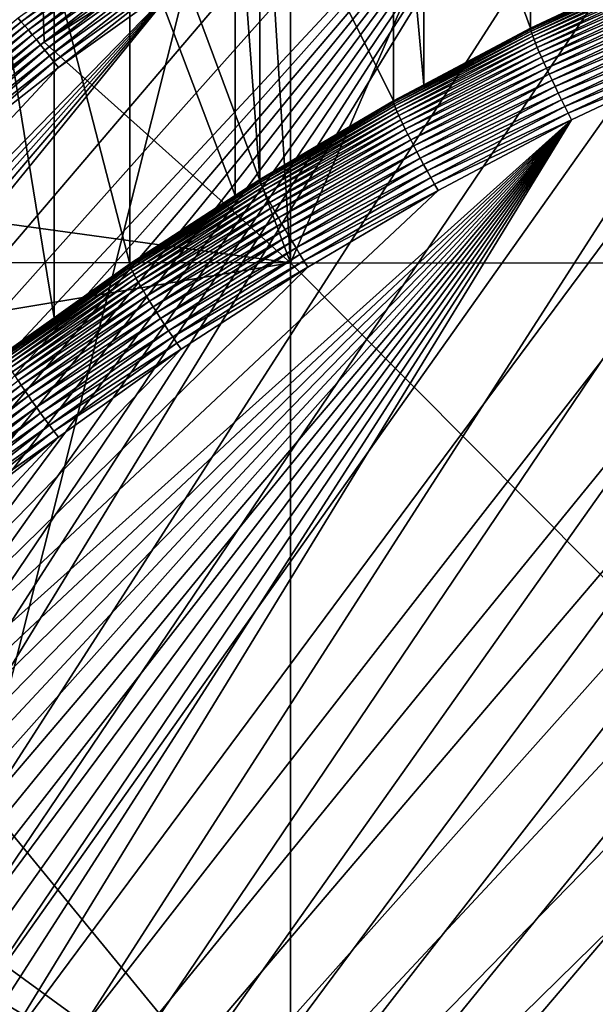
# Model space of a CAD drawing. Extents: x -24 to 24, y -160 to 24.
# Drawn here: x -7 to -5, y -123 to -120 of the extents above; entities that cross this region are included whole.
import ezdxf

# ---------------------------------------------------------------- set-up
doc = ezdxf.new("R2010")
doc.units = 0
doc.header["$MEASUREMENT"] = 0
doc.layers.add('L1', color=7, linetype='Continuous')
doc.layers.add('L2', color=7, linetype='Continuous')

msp = doc.modelspace()

# ---------------------------------------------------------------- linework, layer by layer
at = {"layer": 'L1', "color": 7}
for points in [[(-23.75, 0, 95), (-16.25, -159, 95), (23.75, 0, 95)], [(23.75, 0, 95), (-16.25, -159, 95), (16.25, -159, 95)], [(-6.790395, -119.7322, 78.3807), (-7.490177, -120.2531, 78.50763), (-9.477479, -42.25, 78.939)], [(-6.790395, -119.7322, 78.3807), (-9.477479, -42.25, 78.939), (-6.351606, -119.4538, 78.30933)], [(-4.482239, -118.4979, 78.05199), (-2.989368, -120.4624, 78.22045), (-5.281674, -118.8521, 78.15035)], [(-5.281674, -118.8521, 78.15035), (-2.989368, -120.4624, 78.22045), (-5.978734, -120.4608, 78.39945)], [(-5.978734, -120.4608, 78.39945), (-5.978708, -119.2246, 78.25012), (-5.281674, -118.8521, 78.15035)], [(-5.978734, -120.4608, 78.39945), (-6.052158, -119.2639, 78.26063), (-5.978708, -119.2246, 78.25012)], [(-6.351606, -119.4538, 78.30933), (-6.052158, -119.2639, 78.26063), (-5.978734, -120.4608, 78.39945)], [(-5.978734, -120.4608, 78.39945), (-6.790395, -119.7322, 78.3807), (-6.351606, -119.4538, 78.30933)], [(-5.978734, -120.4608, 78.39945), (-7.490177, -120.2531, 78.50763), (-6.790395, -119.7322, 78.3807)], [(-7.727789, -120.4593, 78.55496), (-7.490177, -120.2531, 78.50763), (-5.978734, -120.4608, 78.39945)], [(-8.146103, -120.8222, 78.63829), (-7.727789, -120.4593, 78.55496), (-5.978734, -120.4608, 78.39945)], [(-5.978734, -123.4648, 78.69773), (-8.146103, -120.8222, 78.63829), (-5.978734, -120.4608, 78.39945)], [(-5.978734, -123.4648, 78.69773), (-5.978734, -120.4608, 78.39945), (-2.989367, -123.4664, 78.51761)], [(-2.989367, -123.4664, 78.51761), (-5.978734, -120.4608, 78.39945), (-2.989368, -120.4624, 78.22045)], [(-8.756513, -121.438, 78.77017), (-8.146103, -120.8222, 78.63829), (-5.978734, -123.4648, 78.69773)], [(-8.756513, -121.438, 78.77017), (-5.978734, -123.4648, 78.69773), (-8.968119, -121.6863, 78.81923)], [(-8.968119, -121.6863, 78.81923), (-5.978734, -123.4648, 78.69773), (-8.968101, -123.4621, 78.98353)]]:
    msp.add_3dface(points, dxfattribs=at)
at = {"layer": 'L2', "color": 7}
for points in [[(-11.1993, -128.8159, 84.60967), (0.748078, -117.6004, 83.23258), (0.249524, -117.5783, 83.22987)], [(0.249524, -117.5783, 83.22987), (-0.249524, -117.5783, 83.22987), (-11.1993, -128.8159, 84.60967)], [(-11.1993, -128.8159, 84.60967), (-0.249524, -117.5783, 83.22987), (-0.748078, -117.6004, 83.23258)], [(1.245145, -117.6445, 83.23799), (0.748078, -117.6004, 83.23258), (-11.1993, -128.8159, 84.60967)], [(-11.1993, -128.8159, 84.60967), (-0.748078, -117.6004, 83.23258), (-1.245145, -117.6445, 83.23799)], [(-11.1993, -128.8159, 84.60967), (1.739741, -117.7105, 83.2461), (1.245145, -117.6445, 83.23799)], [(-1.245145, -117.6445, 83.23799), (-1.739741, -117.7105, 83.2461), (-11.1993, -128.8159, 84.60967)], [(-11.1993, -128.8159, 84.60967), (2.230883, -117.7983, 83.25689), (1.739741, -117.7105, 83.2461)], [(-11.1993, -128.8159, 84.60967), (-1.739741, -117.7105, 83.2461), (-2.230883, -117.7983, 83.25689)], [(2.717596, -117.9078, 83.27032), (2.230883, -117.7983, 83.25689), (-11.1993, -128.8159, 84.60967)], [(-11.1993, -128.8159, 84.60967), (-2.230883, -117.7983, 83.25689), (-2.717596, -117.9078, 83.27032)], [(-2.717596, -117.9078, 83.27032), (-3.198913, -118.0386, 83.28639), (-11.1993, -128.8159, 84.60967)], [(-11.1993, -128.8159, 84.60967), (3.198913, -118.0386, 83.28639), (2.717596, -117.9078, 83.27032)], [(-11.1993, -128.8159, 84.60967), (-3.198913, -118.0386, 83.28639), (-3.673878, -118.1906, 83.30505)], [(-11.1993, -128.8159, 84.60967), (3.673878, -118.1906, 83.30505), (3.198913, -118.0386, 83.28639)], [(-11.1993, -128.8159, 84.60967), (-3.673878, -118.1906, 83.30505), (-4.14155, -118.3635, 83.32628)], [(4.14155, -118.3635, 83.32628), (3.673878, -118.1906, 83.30505), (-11.1993, -128.8159, 84.60967)], [(-11.1993, -128.8159, 84.60967), (4.600999, -118.5569, 83.35003), (4.14155, -118.3635, 83.32628)], [(-4.14155, -118.3635, 83.32628), (-4.600999, -118.5569, 83.35003), (-11.1993, -128.8159, 84.60967)], [(-5.186616, -118.5412, 83.04584), (-5.186616, -119.6867, 73.71591), (-5.539245, -118.7279, 83.06877)], [(-5.186616, -118.5412, 83.04584), (-4.895315, -119.5486, 73.69895), (-5.186616, -119.6867, 73.71591)], [(-11.1993, -128.8159, 84.60967), (5.051313, -118.7704, 83.37624), (4.600999, -118.5569, 83.35003)], [(-11.1993, -128.8159, 84.60967), (-4.600999, -118.5569, 83.35003), (-5.051313, -118.7704, 83.37624)], [(-5.539245, -118.7279, 83.06877), (-5.539245, -119.8735, 73.73884), (-5.638695, -118.7806, 83.07524)], [(-5.539245, -118.7279, 83.06877), (-5.186616, -119.6867, 73.71591), (-5.539245, -119.8735, 73.73884)], [(5.491599, -119.0036, 83.40487), (5.051313, -118.7704, 83.37624), (-11.1993, -128.8159, 84.60967)], [(-11.1993, -128.8159, 84.60967), (-5.051313, -118.7704, 83.37624), (-11.19375, -128.3206, 84.54886)], [(-5.051313, -118.7704, 83.37624), (-11.16596, -127.826, 84.48814), (-11.19375, -128.3206, 84.54886)], [(-5.051313, -118.7704, 83.37624), (-11.11601, -127.3332, 84.42762), (-11.16596, -127.826, 84.48814)], [(-11.04399, -126.8431, 84.36744), (-11.11601, -127.3332, 84.42762), (-5.051313, -118.7704, 83.37624)], [(-5.051313, -118.7704, 83.37624), (-10.95004, -126.3566, 84.30771), (-11.04399, -126.8431, 84.36744)], [(-5.051313, -118.7704, 83.37624), (-10.83435, -125.8748, 84.24854), (-10.95004, -126.3566, 84.30771)], [(-10.69715, -125.3985, 84.19007), (-10.83435, -125.8748, 84.24854), (-5.051313, -118.7704, 83.37624)], [(-5.051313, -118.7704, 83.37624), (-10.53871, -124.9288, 84.1324), (-10.69715, -125.3985, 84.19007)], [(-5.051313, -118.7704, 83.37624), (-10.35935, -124.4666, 84.07564), (-10.53871, -124.9288, 84.1324)], [(-5.491599, -119.0036, 83.40487), (-10.35935, -124.4666, 84.07564), (-5.051313, -118.7704, 83.37624)], [(-5.638695, -118.7806, 83.07524), (-5.638695, -119.9262, 73.74531), (-6.079578, -119.0398, 83.10707)], [(-5.638695, -118.7806, 83.07524), (-5.539245, -119.8735, 73.73884), (-5.638695, -119.9262, 73.74531)], [(-0.748078, -118.8191, 73.30712), (-0.249524, -118.797, 73.30441), (-11.1993, -130.0346, 74.68421)], [(-11.1993, -130.0346, 74.68421), (-0.249524, -118.797, 73.30441), (0.249524, -118.797, 73.30441)], [(-11.1993, -130.0346, 74.68421), (0.249524, -118.797, 73.30441), (0.748078, -118.8191, 73.30712)], [(-11.1993, -130.0346, 74.68421), (0.748078, -118.8191, 73.30712), (1.245145, -118.8632, 73.31253)], [(-11.1993, -130.0346, 74.68421), (-1.245145, -118.8632, 73.31253), (-0.748078, -118.8191, 73.30712)], [(-11.1993, -130.0346, 74.68421), (-1.739741, -118.9292, 73.32063), (-1.245145, -118.8632, 73.31253)], [(1.245145, -118.8632, 73.31253), (1.739741, -118.9292, 73.32063), (-11.1993, -130.0346, 74.68421)], [(-2.230883, -119.017, 73.33142), (-1.739741, -118.9292, 73.32063), (-11.1993, -130.0346, 74.68421)], [(-11.1993, -130.0346, 74.68421), (1.739741, -118.9292, 73.32063), (2.230883, -119.017, 73.33142)], [(-11.1993, -128.8159, 84.60967), (5.920981, -119.256, 83.43586), (5.491599, -119.0036, 83.40487)], [(-5.920981, -119.256, 83.43586), (-10.35935, -124.4666, 84.07564), (-5.491599, -119.0036, 83.40487)], [(-11.1993, -130.0346, 74.68421), (-2.717596, -119.1265, 73.34486), (-2.230883, -119.017, 73.33142)], [(-11.1993, -130.0346, 74.68421), (2.230883, -119.017, 73.33142), (2.717596, -119.1265, 73.34486)], [(-6.079578, -119.0398, 83.10707), (-6.079578, -120.1854, 73.77713), (-6.161046, -119.0927, 83.11356)], [(-6.079578, -119.0398, 83.10707), (-5.638695, -119.9262, 73.74531), (-6.079578, -120.1854, 73.77713)], [(-6.161046, -119.0927, 83.11356), (-6.161046, -120.2383, 73.78363), (-6.508392, -119.3182, 83.14125)], [(-6.161046, -119.0927, 83.11356), (-6.079578, -120.1854, 73.77713), (-6.161046, -120.2383, 73.78363)], [(-11.1993, -130.0346, 74.68421), (-3.198913, -119.2573, 73.36093), (-2.717596, -119.1265, 73.34486)], [(2.717596, -119.1265, 73.34486), (3.198913, -119.2573, 73.36093), (-11.1993, -130.0346, 74.68421)], [(-11.1993, -128.8159, 84.60967), (6.338608, -119.5272, 83.46916), (5.920981, -119.256, 83.43586)], [(-3.673878, -119.4093, 73.37959), (-3.198913, -119.2573, 73.36093), (-11.1993, -130.0346, 74.68421)], [(-11.1993, -130.0346, 74.68421), (3.198913, -119.2573, 73.36093), (3.673878, -119.4093, 73.37959)], [(-5.920981, -119.256, 83.43586), (-6.338608, -119.5272, 83.46916), (-10.35935, -124.4666, 84.07564)], [(-6.508392, -119.3182, 83.14125), (-6.508392, -120.4638, 73.81132), (-6.757929, -119.4965, 83.16314)], [(-6.508392, -119.3182, 83.14125), (-6.161046, -120.2383, 73.78363), (-6.508392, -120.4638, 73.81132)], [(-6.876546, -119.6534, 83.38711), (-6.865989, -119.6652, 83.40622), (-6.463522, -119.3583, 83.35089)], [(-6.865989, -119.6652, 83.40622), (-6.453599, -119.3705, 83.37005), (-6.463522, -119.3583, 83.35089)], [(-6.865989, -119.6652, 83.40622), (-6.854597, -119.6782, 83.42397), (-6.453599, -119.3705, 83.37005)], [(-6.854597, -119.6782, 83.42397), (-6.442891, -119.3841, 83.38786), (-6.453599, -119.3705, 83.37005)], [(-6.854597, -119.6782, 83.42397), (-6.842447, -119.6924, 83.44024), (-6.442891, -119.3841, 83.38786)], [(-6.842447, -119.6924, 83.44024), (-6.431471, -119.3988, 83.40418), (-6.442891, -119.3841, 83.38786)], [(-6.842447, -119.6924, 83.44024), (-6.829621, -119.7078, 83.45491), (-6.431471, -119.3988, 83.40418)], [(-6.829621, -119.7078, 83.45491), (-6.419416, -119.4147, 83.41892), (-6.431471, -119.3988, 83.40418)], [(-11.1993, -130.0346, 74.68421), (-4.14155, -119.5822, 73.40082), (-3.673878, -119.4093, 73.37959)], [(-11.1993, -130.0346, 74.68421), (3.673878, -119.4093, 73.37959), (4.14155, -119.5822, 73.40082)], [(-6.829621, -119.7078, 83.45491), (-6.816209, -119.7241, 83.46788), (-6.419416, -119.4147, 83.41892)], [(-6.406809, -119.4316, 83.43197), (-6.419416, -119.4147, 83.41892), (-6.816209, -119.7241, 83.46788)], [(-6.406809, -119.4316, 83.43197), (-6.816209, -119.7241, 83.46788), (-6.802301, -119.7413, 83.47908)], [(-6.802301, -119.7413, 83.47908), (-6.393736, -119.4494, 83.44324), (-6.406809, -119.4316, 83.43197)], [(-6.802301, -119.7413, 83.47908), (-6.787992, -119.7593, 83.48841), (-6.393736, -119.4494, 83.44324)], [(-6.787992, -119.7593, 83.48841), (-6.380287, -119.468, 83.45265), (-6.393736, -119.4494, 83.44324)], [(-6.757929, -119.4965, 83.16314), (-6.757929, -120.6421, 73.8332), (-6.924283, -119.6153, 83.17773)], [(-6.787992, -119.7593, 83.48841), (-6.773381, -119.7779, 83.49582), (-6.380287, -119.468, 83.45265)], [(-6.773381, -119.7779, 83.49582), (-6.366553, -119.4872, 83.46014), (-6.380287, -119.468, 83.45265)], [(-6.773381, -119.7779, 83.49582), (-6.758566, -119.797, 83.50126), (-6.366553, -119.4872, 83.46014)], [(-6.758566, -119.797, 83.50126), (-6.352628, -119.507, 83.46565), (-6.366553, -119.4872, 83.46014)], [(-6.757929, -119.4965, 83.16314), (-6.508392, -120.4638, 73.81132), (-6.757929, -120.6421, 73.8332)], [(-5.186154, -119.6907, 73.69143), (-4.895315, -119.5486, 73.69895), (-4.723819, -119.4715, 73.66452)], [(-4.723819, -119.4715, 73.66452), (-4.722559, -119.4772, 73.64044), (-5.186154, -119.6907, 73.69143)], [(-5.186154, -119.6907, 73.69143), (-4.722559, -119.4772, 73.64044), (-5.184771, -119.6964, 73.66734)], [(-4.722559, -119.4772, 73.64044), (-4.720469, -119.4848, 73.61691), (-5.184771, -119.6964, 73.66734)], [(-5.184771, -119.6964, 73.66734), (-4.720469, -119.4848, 73.61691), (-5.182476, -119.7039, 73.64381)], [(-4.720469, -119.4848, 73.61691), (-4.717563, -119.4941, 73.59412), (-5.182476, -119.7039, 73.64381)], [(-5.182476, -119.7039, 73.64381), (-4.717563, -119.4941, 73.59412), (-5.179285, -119.713, 73.62099)], [(-4.717563, -119.4941, 73.59412), (-4.71386, -119.5051, 73.57219), (-5.179285, -119.713, 73.62099)], [(6.743649, -119.8165, 83.50468), (6.338608, -119.5272, 83.46916), (-11.1993, -128.8159, 84.60967)], [(-6.338608, -119.5272, 83.46916), (-10.15942, -124.0127, 84.01992), (-10.35935, -124.4666, 84.07564)], [(-6.338608, -119.5272, 83.46916), (-9.939319, -123.5682, 83.96534), (-10.15942, -124.0127, 84.01992)], [(-9.699484, -123.1338, 83.912), (-9.939319, -123.5682, 83.96534), (-6.338608, -119.5272, 83.46916)], [(-9.699484, -123.1338, 83.912), (-6.338608, -119.5272, 83.46916), (-9.440393, -122.7105, 83.86002)], [(-9.440393, -122.7105, 83.86002), (-6.338608, -119.5272, 83.46916), (-6.743649, -119.8165, 83.50468)], [(-6.758566, -119.797, 83.50126), (-6.743649, -119.8165, 83.50468), (-6.352628, -119.507, 83.46565)], [(-6.743649, -119.8165, 83.50468), (-6.338608, -119.5272, 83.46916), (-6.352628, -119.507, 83.46565)], [(-5.179285, -119.713, 73.62099), (-4.71386, -119.5051, 73.57219), (-5.17522, -119.7238, 73.59905)], [(-4.71386, -119.5051, 73.57219), (-4.709386, -119.5177, 73.55129), (-5.17522, -119.7238, 73.59905)], [(-5.17522, -119.7238, 73.59905), (-4.709386, -119.5177, 73.55129), (-5.170309, -119.7362, 73.57812)], [(-4.709386, -119.5177, 73.55129), (-4.704172, -119.5317, 73.53156), (-5.170309, -119.7362, 73.57812)], [(-5.186154, -119.6907, 73.69143), (-5.186616, -119.6867, 73.71591), (-4.895315, -119.5486, 73.69895)], [(-5.170309, -119.7362, 73.57812), (-4.704172, -119.5317, 73.53156), (-5.164585, -119.75, 73.55836)], [(-4.704172, -119.5317, 73.53156), (-4.698254, -119.5472, 73.51313), (-5.164585, -119.75, 73.55836)], [(-5.164585, -119.75, 73.55836), (-4.698254, -119.5472, 73.51313), (-5.158086, -119.7652, 73.5399)], [(-4.698254, -119.5472, 73.51313), (-4.691671, -119.564, 73.49613), (-5.158086, -119.7652, 73.5399)], [(-4.600999, -119.7756, 73.42456), (-4.14155, -119.5822, 73.40082), (-11.1993, -130.0346, 74.68421)], [(4.14155, -119.5822, 73.40082), (4.600999, -119.7756, 73.42456), (-11.1993, -130.0346, 74.68421)], [(-5.158086, -119.7652, 73.5399), (-4.691671, -119.564, 73.49613), (-5.150859, -119.7817, 73.52286)], [(-4.691671, -119.564, 73.49613), (-4.684468, -119.582, 73.48068), (-5.150859, -119.7817, 73.52286)], [(-5.150859, -119.7817, 73.52286), (-4.684468, -119.582, 73.48068), (-5.142951, -119.7994, 73.50737)], [(-4.684468, -119.582, 73.48068), (-4.676695, -119.6011, 73.46687), (-5.142951, -119.7994, 73.50737)], [(-6.924283, -119.6153, 83.17773), (-6.757929, -120.6421, 73.8332), (-6.924283, -120.7609, 73.8478)], [(-5.142951, -119.7994, 73.50737), (-4.676695, -119.6011, 73.46687), (-5.134418, -119.8181, 73.49352)], [(-4.676695, -119.6011, 73.46687), (-4.668406, -119.6211, 73.45482), (-5.134418, -119.8181, 73.49352)], [(-5.134418, -119.8181, 73.49352), (-4.668406, -119.6211, 73.45482), (-5.125317, -119.8378, 73.48141)], [(-4.668406, -119.6211, 73.45482), (-4.659656, -119.642, 73.44458), (-5.125317, -119.8378, 73.48141)], [(-7.264747, -119.9777, 83.4446), (-6.865989, -119.6652, 83.40622), (-6.876546, -119.6534, 83.38711)], [(-5.125317, -119.8378, 73.48141), (-4.659656, -119.642, 73.44458), (-5.115711, -119.8582, 73.47114)], [(-4.659656, -119.642, 73.44458), (-4.650504, -119.6634, 73.43625), (-5.115711, -119.8582, 73.47114)], [(-7.264747, -119.9777, 83.4446), (-7.252693, -119.9902, 83.46228), (-6.865989, -119.6652, 83.40622)], [(-7.252693, -119.9902, 83.46228), (-6.854597, -119.6782, 83.42397), (-6.865989, -119.6652, 83.40622)], [(-7.252693, -119.9902, 83.46228), (-7.239838, -120.0039, 83.47848), (-6.854597, -119.6782, 83.42397)], [(-7.239838, -120.0039, 83.47848), (-6.842447, -119.6924, 83.44024), (-6.854597, -119.6782, 83.42397)], [(-7.239838, -120.0039, 83.47848), (-7.226267, -120.0187, 83.49308), (-6.842447, -119.6924, 83.44024)], [(-7.226267, -120.0187, 83.49308), (-6.829621, -119.7078, 83.45491), (-6.842447, -119.6924, 83.44024)], [(-5.638192, -119.9301, 73.72083), (-5.539245, -119.8735, 73.73884), (-5.186154, -119.6907, 73.69143)], [(-5.186154, -119.6907, 73.69143), (-5.184771, -119.6964, 73.66734), (-5.638192, -119.9301, 73.72083)], [(-5.539245, -119.8735, 73.73884), (-5.186616, -119.6867, 73.71591), (-5.186154, -119.6907, 73.69143)], [(-5.115711, -119.8582, 73.47114), (-4.650504, -119.6634, 73.43625), (-5.105664, -119.8792, 73.46275)], [(-4.650504, -119.6634, 73.43625), (-4.641016, -119.6854, 73.42988), (-5.105664, -119.8792, 73.46275)], [(-5.105664, -119.8792, 73.46275), (-4.641016, -119.6854, 73.42988), (-5.095246, -119.9008, 73.45632)], [(-4.641016, -119.6854, 73.42988), (-4.631253, -119.7078, 73.42549), (-5.095246, -119.9008, 73.45632)], [(-7.226267, -120.0187, 83.49308), (-7.212076, -120.0344, 83.50598), (-6.829621, -119.7078, 83.45491)], [(-7.212076, -120.0344, 83.50598), (-6.816209, -119.7241, 83.46788), (-6.829621, -119.7078, 83.45491)], [(-7.212076, -120.0344, 83.50598), (-7.197361, -120.051, 83.5171), (-6.816209, -119.7241, 83.46788)], [(-6.802301, -119.7413, 83.47908), (-6.816209, -119.7241, 83.46788), (-7.197361, -120.051, 83.5171)], [(-5.638192, -119.9301, 73.72083), (-5.184771, -119.6964, 73.66734), (-5.636689, -119.9357, 73.69673)], [(-5.184771, -119.6964, 73.66734), (-5.182476, -119.7039, 73.64381), (-5.636689, -119.9357, 73.69673)], [(-5.636689, -119.9357, 73.69673), (-5.182476, -119.7039, 73.64381), (-5.634194, -119.9431, 73.67319)], [(-5.182476, -119.7039, 73.64381), (-5.179285, -119.713, 73.62099), (-5.634194, -119.9431, 73.67319)], [(-5.634194, -119.9431, 73.67319), (-5.179285, -119.713, 73.62099), (-5.630725, -119.9521, 73.65035)], [(-5.179285, -119.713, 73.62099), (-5.17522, -119.7238, 73.59905), (-5.630725, -119.9521, 73.65035)], [(-5.630725, -119.9521, 73.65035), (-5.17522, -119.7238, 73.59905), (-5.626305, -119.9627, 73.62838)], [(-5.17522, -119.7238, 73.59905), (-5.170309, -119.7362, 73.57812), (-5.626305, -119.9627, 73.62838)], [(-5.095246, -119.9008, 73.45632), (-4.631253, -119.7078, 73.42549), (-5.084528, -119.9227, 73.45188)], [(-4.631253, -119.7078, 73.42549), (-4.621284, -119.7304, 73.42314), (-5.084528, -119.9227, 73.45188)], [(-6.802301, -119.7413, 83.47908), (-7.197361, -120.051, 83.5171), (-7.18222, -120.0683, 83.52635)], [(-7.18222, -120.0683, 83.52635), (-6.787992, -119.7593, 83.48841), (-6.802301, -119.7413, 83.47908)], [(-5.626305, -119.9627, 73.62838), (-5.170309, -119.7362, 73.57812), (-5.620966, -119.9749, 73.60743)], [(-5.170309, -119.7362, 73.57812), (-5.164585, -119.75, 73.55836), (-5.620966, -119.9749, 73.60743)], [(-5.620966, -119.9749, 73.60743), (-5.164585, -119.75, 73.55836), (-5.614743, -119.9884, 73.58763)], [(-5.164585, -119.75, 73.55836), (-5.158086, -119.7652, 73.5399), (-5.614743, -119.9884, 73.58763)], [(-5.084528, -119.9227, 73.45188), (-4.621284, -119.7304, 73.42314), (-5.073584, -119.9448, 73.44946)], [(-4.621284, -119.7304, 73.42314), (-4.611176, -119.753, 73.42283), (-5.073584, -119.9448, 73.44946)], [(-5.073584, -119.9448, 73.44946), (-4.611176, -119.753, 73.42283), (-5.062487, -119.967, 73.4491)], [(-4.611176, -119.753, 73.42283), (-4.600999, -119.7756, 73.42456), (-5.062487, -119.967, 73.4491)], [(-11.1993, -130.0346, 74.68421), (4.600999, -119.7756, 73.42456), (5.051313, -119.9891, 73.45077)], [(-4.600999, -119.7756, 73.42456), (-11.1993, -130.0346, 74.68421), (-5.051313, -119.9891, 73.45077)], [(-7.18222, -120.0683, 83.52635), (-7.166761, -120.0862, 83.53368), (-6.787992, -119.7593, 83.48841)], [(-7.166761, -120.0862, 83.53368), (-6.773381, -119.7779, 83.49582), (-6.787992, -119.7593, 83.48841)], [(-7.166761, -120.0862, 83.53368), (-7.151085, -120.1047, 83.53904), (-6.773381, -119.7779, 83.49582)], [(-7.151085, -120.1047, 83.53904), (-6.758566, -119.797, 83.50126), (-6.773381, -119.7779, 83.49582)], [(-5.614743, -119.9884, 73.58763), (-5.158086, -119.7652, 73.5399), (-5.607679, -120.0034, 73.56913)], [(-5.158086, -119.7652, 73.5399), (-5.150859, -119.7817, 73.52286), (-5.607679, -120.0034, 73.56913)], [(-5.607679, -120.0034, 73.56913), (-5.150859, -119.7817, 73.52286), (-5.599821, -120.0195, 73.55206)], [(-5.150859, -119.7817, 73.52286), (-5.142951, -119.7994, 73.50737), (-5.599821, -120.0195, 73.55206)], [(-5.062487, -119.967, 73.4491), (-4.600999, -119.7756, 73.42456), (-5.051313, -119.9891, 73.45077)], [(-11.1993, -128.8159, 84.60967), (7.135302, -120.1235, 83.54238), (6.743649, -119.8165, 83.50468)], [(-9.440393, -122.7105, 83.86002), (-6.743649, -119.8165, 83.50468), (-7.135302, -120.1235, 83.54238)], [(-7.151085, -120.1047, 83.53904), (-7.135302, -120.1235, 83.54238), (-6.758566, -119.797, 83.50126)], [(-7.135302, -120.1235, 83.54238), (-6.743649, -119.8165, 83.50468), (-6.758566, -119.797, 83.50126)], [(-5.599821, -120.0195, 73.55206), (-5.142951, -119.7994, 73.50737), (-5.591224, -120.0368, 73.53652)], [(-5.142951, -119.7994, 73.50737), (-5.134418, -119.8181, 73.49352), (-5.591224, -120.0368, 73.53652)], [(-5.591224, -120.0368, 73.53652), (-5.134418, -119.8181, 73.49352), (-5.581947, -120.0552, 73.52262)], [(-5.134418, -119.8181, 73.49352), (-5.125317, -119.8378, 73.48141), (-5.581947, -120.0552, 73.52262)], [(-5.581947, -120.0552, 73.52262), (-5.125317, -119.8378, 73.48141), (-5.572053, -120.0744, 73.51047)], [(-5.125317, -119.8378, 73.48141), (-5.115711, -119.8582, 73.47114), (-5.572053, -120.0744, 73.51047)], [(-5.638192, -119.9301, 73.72083), (-5.638695, -119.9262, 73.74531), (-5.539245, -119.8735, 73.73884)], [(-5.572053, -120.0744, 73.51047), (-5.115711, -119.8582, 73.47114), (-5.561609, -120.0943, 73.50013)], [(-5.115711, -119.8582, 73.47114), (-5.105664, -119.8792, 73.46275), (-5.561609, -120.0943, 73.50013)], [(-5.561609, -120.0943, 73.50013), (-5.105664, -119.8792, 73.46275), (-5.550687, -120.1149, 73.49169)], [(-5.105664, -119.8792, 73.46275), (-5.095246, -119.9008, 73.45632), (-5.550687, -120.1149, 73.49169)], [(-5.550687, -120.1149, 73.49169), (-5.095246, -119.9008, 73.45632), (-5.539361, -120.136, 73.4852)], [(-5.095246, -119.9008, 73.45632), (-5.084528, -119.9227, 73.45188), (-5.539361, -120.136, 73.4852)], [(-6.079578, -120.1854, 73.77713), (-5.638695, -119.9262, 73.74531), (-5.638192, -119.9301, 73.72083)], [(-6.079037, -120.1893, 73.75265), (-6.079578, -120.1854, 73.77713), (-5.638192, -119.9301, 73.72083)], [(-5.638192, -119.9301, 73.72083), (-5.636689, -119.9357, 73.69673), (-6.079037, -120.1893, 73.75265)], [(-6.079037, -120.1893, 73.75265), (-5.636689, -119.9357, 73.69673), (-6.077415, -120.1948, 73.72855)], [(-5.636689, -119.9357, 73.69673), (-5.634194, -119.9431, 73.67319), (-6.077415, -120.1948, 73.72855)], [(-6.077415, -120.1948, 73.72855), (-5.634194, -119.9431, 73.67319), (-6.074726, -120.2021, 73.70499)], [(-5.634194, -119.9431, 73.67319), (-5.630725, -119.9521, 73.65035), (-6.074726, -120.2021, 73.70499)], [(-6.074726, -120.2021, 73.70499), (-5.630725, -119.9521, 73.65035), (-6.070985, -120.2109, 73.68213)], [(-5.630725, -119.9521, 73.65035), (-5.626305, -119.9627, 73.62838), (-6.070985, -120.2109, 73.68213)], [(-5.539361, -120.136, 73.4852), (-5.084528, -119.9227, 73.45188), (-5.527709, -120.1574, 73.4807)], [(-5.084528, -119.9227, 73.45188), (-5.073584, -119.9448, 73.44946), (-5.527709, -120.1574, 73.4807)], [(-5.527709, -120.1574, 73.4807), (-5.073584, -119.9448, 73.44946), (-5.51581, -120.179, 73.47822)], [(-5.073584, -119.9448, 73.44946), (-5.062487, -119.967, 73.4491), (-5.51581, -120.179, 73.47822)], [(-6.070985, -120.2109, 73.68213), (-5.626305, -119.9627, 73.62838), (-6.06622, -120.2213, 73.66014)], [(-5.626305, -119.9627, 73.62838), (-5.620966, -119.9749, 73.60743), (-6.06622, -120.2213, 73.66014)], [(-6.06622, -120.2213, 73.66014), (-5.620966, -119.9749, 73.60743), (-6.060463, -120.2332, 73.63915)], [(-5.620966, -119.9749, 73.60743), (-5.614743, -119.9884, 73.58763), (-6.060463, -120.2332, 73.63915)], [(-5.51581, -120.179, 73.47822), (-5.062487, -119.967, 73.4491), (-5.503746, -120.2007, 73.4778)], [(-5.062487, -119.967, 73.4491), (-5.051313, -119.9891, 73.45077), (-5.503746, -120.2007, 73.4778)], [(-5.051313, -119.9891, 73.45077), (-11.1993, -130.0346, 74.68421), (-11.19375, -129.5393, 74.6234)], [(5.051313, -119.9891, 73.45077), (5.491599, -120.2223, 73.47941), (-11.1993, -130.0346, 74.68421)], [(-5.051313, -119.9891, 73.45077), (-11.19375, -129.5393, 74.6234), (-11.16596, -129.0447, 74.56268)], [(-11.16596, -129.0447, 74.56268), (-11.11601, -128.5519, 74.50216), (-5.051313, -119.9891, 73.45077)], [(-5.051313, -119.9891, 73.45077), (-11.11601, -128.5519, 74.50216), (-11.04399, -128.0618, 74.44198)], [(-5.051313, -119.9891, 73.45077), (-11.04399, -128.0618, 74.44198), (-10.95004, -127.5753, 74.38225)], [(-10.95004, -127.5753, 74.38225), (-10.83435, -127.0934, 74.32309), (-5.051313, -119.9891, 73.45077)], [(-10.83435, -127.0934, 74.32309), (-10.69715, -126.6172, 74.26461), (-5.051313, -119.9891, 73.45077)], [(-5.051313, -119.9891, 73.45077), (-10.69715, -126.6172, 74.26461), (-10.53871, -126.1475, 74.20694)], [(-5.051313, -119.9891, 73.45077), (-10.53871, -126.1475, 74.20694), (-10.35935, -125.6853, 74.15018)], [(-10.35935, -125.6853, 74.15018), (-10.15942, -125.2314, 74.09446), (-5.051313, -119.9891, 73.45077)], [(-5.051313, -119.9891, 73.45077), (-10.15942, -125.2314, 74.09446), (-9.939319, -124.7869, 74.03988)], [(-9.939319, -124.7869, 74.03988), (-9.699484, -124.3525, 73.98654), (-5.051313, -119.9891, 73.45077)], [(-5.051313, -119.9891, 73.45077), (-9.699484, -124.3525, 73.98654), (-9.440393, -123.9292, 73.93456)], [(-5.051313, -119.9891, 73.45077), (-9.440393, -123.9292, 73.93456), (-5.491599, -120.2223, 73.47941)], [(-6.060463, -120.2332, 73.63915), (-5.614743, -119.9884, 73.58763), (-6.053754, -120.2465, 73.61932)], [(-5.614743, -119.9884, 73.58763), (-5.607679, -120.0034, 73.56913), (-6.053754, -120.2465, 73.61932)], [(-6.053754, -120.2465, 73.61932), (-5.607679, -120.0034, 73.56913), (-6.046137, -120.2611, 73.60078)], [(-5.607679, -120.0034, 73.56913), (-5.599821, -120.0195, 73.55206), (-6.046137, -120.2611, 73.60078)], [(-5.503746, -120.2007, 73.4778), (-5.051313, -119.9891, 73.45077), (-5.491599, -120.2223, 73.47941)], [(-6.046137, -120.2611, 73.60078), (-5.599821, -120.0195, 73.55206), (-6.037665, -120.2769, 73.58366)], [(-5.599821, -120.0195, 73.55206), (-5.591224, -120.0368, 73.53652), (-6.037665, -120.2769, 73.58366)], [(-6.037665, -120.2769, 73.58366), (-5.591224, -120.0368, 73.53652), (-6.028396, -120.2938, 73.56808)], [(-5.591224, -120.0368, 73.53652), (-5.581947, -120.0552, 73.52262), (-6.028396, -120.2938, 73.56808)], [(-6.028396, -120.2938, 73.56808), (-5.581947, -120.0552, 73.52262), (-6.018394, -120.3117, 73.55413)], [(-5.581947, -120.0552, 73.52262), (-5.572053, -120.0744, 73.51047), (-6.018394, -120.3117, 73.55413)], [(-6.018394, -120.3117, 73.55413), (-5.572053, -120.0744, 73.51047), (-6.007725, -120.3305, 73.54192)], [(-5.572053, -120.0744, 73.51047), (-5.561609, -120.0943, 73.50013), (-6.007725, -120.3305, 73.54192)], [(-6.007725, -120.3305, 73.54192), (-5.561609, -120.0943, 73.50013), (-5.996465, -120.35, 73.53152)], [(-5.561609, -120.0943, 73.50013), (-5.550687, -120.1149, 73.49169), (-5.996465, -120.35, 73.53152)], [(-11.1993, -128.8159, 84.60967), (7.512789, -120.4475, 83.58216), (7.135302, -120.1235, 83.54238)], [(-5.996465, -120.35, 73.53152), (-5.550687, -120.1149, 73.49169), (-5.984689, -120.3701, 73.52301)], [(-5.550687, -120.1149, 73.49169), (-5.539361, -120.136, 73.4852), (-5.984689, -120.3701, 73.52301)], [(-5.984689, -120.3701, 73.52301), (-5.539361, -120.136, 73.4852), (-5.972478, -120.3906, 73.51646)], [(-5.539361, -120.136, 73.4852), (-5.527709, -120.1574, 73.4807), (-5.972478, -120.3906, 73.51646)], [(-5.972478, -120.3906, 73.51646), (-5.527709, -120.1574, 73.4807), (-5.959914, -120.4115, 73.5119)], [(-5.527709, -120.1574, 73.4807), (-5.51581, -120.179, 73.47822), (-5.959914, -120.4115, 73.5119)], [(-5.959914, -120.4115, 73.5119), (-5.51581, -120.179, 73.47822), (-5.947085, -120.4326, 73.50936)], [(-5.51581, -120.179, 73.47822), (-5.503746, -120.2007, 73.4778), (-5.947085, -120.4326, 73.50936)], [(-6.507812, -120.4677, 73.78683), (-6.161046, -120.2383, 73.78363), (-6.079037, -120.1893, 73.75265)], [(-6.079037, -120.1893, 73.75265), (-6.077415, -120.1948, 73.72855), (-6.507812, -120.4677, 73.78683)], [(-6.507812, -120.4677, 73.78683), (-6.077415, -120.1948, 73.72855), (-6.506076, -120.4732, 73.76272)], [(-6.077415, -120.1948, 73.72855), (-6.074726, -120.2021, 73.70499), (-6.506076, -120.4732, 73.76272)], [(-6.506076, -120.4732, 73.76272), (-6.074726, -120.2021, 73.70499), (-6.503196, -120.4803, 73.73914)], [(-6.074726, -120.2021, 73.70499), (-6.070985, -120.2109, 73.68213), (-6.503196, -120.4803, 73.73914)], [(-6.503196, -120.4803, 73.73914), (-6.070985, -120.2109, 73.68213), (-6.499192, -120.489, 73.71627)], [(-6.070985, -120.2109, 73.68213), (-6.06622, -120.2213, 73.66014), (-6.499192, -120.489, 73.71627)], [(-6.079037, -120.1893, 73.75265), (-6.161046, -120.2383, 73.78363), (-6.079578, -120.1854, 73.77713)], [(-5.947085, -120.4326, 73.50936), (-5.503746, -120.2007, 73.4778), (-5.934078, -120.4537, 73.50886)], [(-5.503746, -120.2007, 73.4778), (-5.491599, -120.2223, 73.47941), (-5.934078, -120.4537, 73.50886)], [(-11.1993, -130.0346, 74.68421), (5.491599, -120.2223, 73.47941), (5.920981, -120.4747, 73.5104)], [(-5.491599, -120.2223, 73.47941), (-9.440393, -123.9292, 73.93456), (-5.920981, -120.4747, 73.5104)], [(-6.507812, -120.4677, 73.78683), (-6.508392, -120.4638, 73.81132), (-6.161046, -120.2383, 73.78363)], [(-6.499192, -120.489, 73.71627), (-6.06622, -120.2213, 73.66014), (-6.494091, -120.4992, 73.69424)], [(-6.06622, -120.2213, 73.66014), (-6.060463, -120.2332, 73.63915), (-6.494091, -120.4992, 73.69424)], [(-6.494091, -120.4992, 73.69424), (-6.060463, -120.2332, 73.63915), (-6.487928, -120.5108, 73.67323)], [(-6.060463, -120.2332, 73.63915), (-6.053754, -120.2465, 73.61932), (-6.487928, -120.5108, 73.67323)], [(-5.934078, -120.4537, 73.50886), (-5.491599, -120.2223, 73.47941), (-5.920981, -120.4747, 73.5104)], [(-6.487928, -120.5108, 73.67323), (-6.053754, -120.2465, 73.61932), (-6.480745, -120.5238, 73.65336)], [(-6.053754, -120.2465, 73.61932), (-6.046137, -120.2611, 73.60078), (-6.480745, -120.5238, 73.65336)], [(-6.480745, -120.5238, 73.65336), (-6.046137, -120.2611, 73.60078), (-6.472591, -120.538, 73.63478)], [(-6.046137, -120.2611, 73.60078), (-6.037665, -120.2769, 73.58366), (-6.472591, -120.538, 73.63478)], [(-6.472591, -120.538, 73.63478), (-6.037665, -120.2769, 73.58366), (-6.463522, -120.5534, 73.61761)], [(-6.037665, -120.2769, 73.58366), (-6.028396, -120.2938, 73.56808), (-6.463522, -120.5534, 73.61761)], [(-6.463522, -120.5534, 73.61761), (-6.028396, -120.2938, 73.56808), (-6.453599, -120.5699, 73.60198)], [(-6.028396, -120.2938, 73.56808), (-6.018394, -120.3117, 73.55413), (-6.453599, -120.5699, 73.60198)], [(-6.453599, -120.5699, 73.60198), (-6.018394, -120.3117, 73.55413), (-6.442891, -120.5874, 73.58797)], [(-6.018394, -120.3117, 73.55413), (-6.007725, -120.3305, 73.54192), (-6.442891, -120.5874, 73.58797)], [(-6.442891, -120.5874, 73.58797), (-6.007725, -120.3305, 73.54192), (-6.431471, -120.6056, 73.5757)], [(-6.007725, -120.3305, 73.54192), (-5.996465, -120.35, 73.53152), (-6.431471, -120.6056, 73.5757)], [(-6.431471, -120.6056, 73.5757), (-5.996465, -120.35, 73.53152), (-6.419416, -120.6246, 73.56524)], [(-5.996465, -120.35, 73.53152), (-5.984689, -120.3701, 73.52301), (-6.419416, -120.6246, 73.56524)], [(-6.419416, -120.6246, 73.56524), (-5.984689, -120.3701, 73.52301), (-6.406809, -120.6442, 73.55667)], [(-5.984689, -120.3701, 73.52301), (-5.972478, -120.3906, 73.51646), (-6.406809, -120.6442, 73.55667)], [(-6.406809, -120.6442, 73.55667), (-5.972478, -120.3906, 73.51646), (-6.393736, -120.6642, 73.55005)], [(-5.972478, -120.3906, 73.51646), (-5.959914, -120.4115, 73.5119), (-6.393736, -120.6642, 73.55005)], [(-6.393736, -120.6642, 73.55005), (-5.959914, -120.4115, 73.5119), (-6.380287, -120.6845, 73.54541)], [(-5.959914, -120.4115, 73.5119), (-5.947085, -120.4326, 73.50936), (-6.380287, -120.6845, 73.54541)], [(-6.380287, -120.6845, 73.54541), (-5.947085, -120.4326, 73.50936), (-6.366553, -120.7049, 73.5428)], [(-5.947085, -120.4326, 73.50936), (-5.934078, -120.4537, 73.50886), (-6.366553, -120.7049, 73.5428)], [(7.87536, -120.7878, 83.62395), (7.512789, -120.4475, 83.58216), (-11.1993, -128.8159, 84.60967)], [(-6.923666, -120.7647, 73.82331), (-6.757929, -120.6421, 73.8332), (-6.507812, -120.4677, 73.78683)], [(-6.507812, -120.4677, 73.78683), (-6.506076, -120.4732, 73.76272), (-6.923666, -120.7647, 73.82331)], [(-6.757929, -120.6421, 73.8332), (-6.508392, -120.4638, 73.81132), (-6.507812, -120.4677, 73.78683)], [(-6.366553, -120.7049, 73.5428), (-5.934078, -120.4537, 73.50886), (-6.352628, -120.7255, 73.54222)], [(-5.934078, -120.4537, 73.50886), (-5.920981, -120.4747, 73.5104), (-6.352628, -120.7255, 73.54222)], [(-11.1993, -130.0346, 74.68421), (5.920981, -120.4747, 73.5104), (6.338608, -120.7458, 73.5437)], [(-9.440393, -123.9292, 73.93456), (-6.338608, -120.7458, 73.5437), (-5.920981, -120.4747, 73.5104)], [(-6.923666, -120.7647, 73.82331), (-6.506076, -120.4732, 73.76272), (-6.921819, -120.7702, 73.79919)], [(-6.506076, -120.4732, 73.76272), (-6.503196, -120.4803, 73.73914), (-6.921819, -120.7702, 73.79919)], [(-6.921819, -120.7702, 73.79919), (-6.503196, -120.4803, 73.73914), (-6.918755, -120.7772, 73.7756)], [(-6.503196, -120.4803, 73.73914), (-6.499192, -120.489, 73.71627), (-6.918755, -120.7772, 73.7756)], [(-6.918755, -120.7772, 73.7756), (-6.499192, -120.489, 73.71627), (-6.914495, -120.7857, 73.75269)], [(-6.499192, -120.489, 73.71627), (-6.494091, -120.4992, 73.69424), (-6.914495, -120.7857, 73.75269)], [(-6.914495, -120.7857, 73.75269), (-6.494091, -120.4992, 73.69424), (-6.909069, -120.7956, 73.73065)], [(-6.494091, -120.4992, 73.69424), (-6.487928, -120.5108, 73.67323), (-6.909069, -120.7956, 73.73065)], [(-6.352628, -120.7255, 73.54222), (-5.920981, -120.4747, 73.5104), (-6.338608, -120.7458, 73.5437)], [(-6.909069, -120.7956, 73.73065), (-6.487928, -120.5108, 73.67323), (-6.902512, -120.807, 73.7096)], [(-6.487928, -120.5108, 73.67323), (-6.480745, -120.5238, 73.65336), (-6.902512, -120.807, 73.7096)], [(-6.902512, -120.807, 73.7096), (-6.480745, -120.5238, 73.65336), (-6.89487, -120.8196, 73.68969)], [(-6.480745, -120.5238, 73.65336), (-6.472591, -120.538, 73.63478), (-6.89487, -120.8196, 73.68969)], [(-6.89487, -120.8196, 73.68969), (-6.472591, -120.538, 73.63478), (-6.886194, -120.8335, 73.67107)], [(-6.472591, -120.538, 73.63478), (-6.463522, -120.5534, 73.61761), (-6.886194, -120.8335, 73.67107)], [(-6.886194, -120.8335, 73.67107), (-6.463522, -120.5534, 73.61761), (-6.876546, -120.8485, 73.65384)], [(-6.463522, -120.5534, 73.61761), (-6.453599, -120.5699, 73.60198), (-6.876546, -120.8485, 73.65384)], [(-6.876546, -120.8485, 73.65384), (-6.453599, -120.5699, 73.60198), (-6.865989, -120.8645, 73.63815)], [(-6.453599, -120.5699, 73.60198), (-6.442891, -120.5874, 73.58797), (-6.865989, -120.8645, 73.63815)], [(-6.865989, -120.8645, 73.63815), (-6.442891, -120.5874, 73.58797), (-6.854597, -120.8815, 73.62408)], [(-6.442891, -120.5874, 73.58797), (-6.431471, -120.6056, 73.5757), (-6.854597, -120.8815, 73.62408)], [(-6.854597, -120.8815, 73.62408), (-6.431471, -120.6056, 73.5757), (-6.842447, -120.8992, 73.61174)], [(-6.431471, -120.6056, 73.5757), (-6.419416, -120.6246, 73.56524), (-6.842447, -120.8992, 73.61174)], [(-6.842447, -120.8992, 73.61174), (-6.419416, -120.6246, 73.56524), (-6.829621, -120.9176, 73.60122)], [(-6.419416, -120.6246, 73.56524), (-6.406809, -120.6442, 73.55667), (-6.829621, -120.9176, 73.60122)], [(-6.923666, -120.7647, 73.82331), (-6.924283, -120.7609, 73.8478), (-6.757929, -120.6421, 73.8332)], [(-6.829621, -120.9176, 73.60122), (-6.406809, -120.6442, 73.55667), (-6.816209, -120.9366, 73.59258)], [(-6.406809, -120.6442, 73.55667), (-6.393736, -120.6642, 73.55005), (-6.816209, -120.9366, 73.59258)], [(-6.816209, -120.9366, 73.59258), (-6.393736, -120.6642, 73.55005), (-6.802301, -120.956, 73.58588)], [(-6.393736, -120.6642, 73.55005), (-6.380287, -120.6845, 73.54541), (-6.802301, -120.956, 73.58588)], [(-6.802301, -120.956, 73.58588), (-6.380287, -120.6845, 73.54541), (-6.787992, -120.9757, 73.58117)], [(-6.380287, -120.6845, 73.54541), (-6.366553, -120.7049, 73.5428), (-6.787992, -120.9757, 73.58117)], [(-6.787992, -120.9757, 73.58117), (-6.366553, -120.7049, 73.5428), (-6.773381, -120.9956, 73.57848)], [(-6.366553, -120.7049, 73.5428), (-6.352628, -120.7255, 73.54222), (-6.773381, -120.9956, 73.57848)], [(-6.773381, -120.9956, 73.57848), (-6.352628, -120.7255, 73.54222), (-6.758566, -121.0155, 73.57783)], [(-6.352628, -120.7255, 73.54222), (-6.338608, -120.7458, 73.5437), (-6.758566, -121.0155, 73.57783)], [(6.338608, -120.7458, 73.5437), (6.743649, -121.0352, 73.57922), (-11.1993, -130.0346, 74.68421)], [(-9.440393, -123.9292, 73.93456), (-6.743649, -121.0352, 73.57922), (-6.338608, -120.7458, 73.5437)], [(-6.758566, -121.0155, 73.57783), (-6.338608, -120.7458, 73.5437), (-6.743649, -121.0352, 73.57922)], [(8.222294, -121.1439, 83.66767), (7.87536, -120.7878, 83.62395), (-11.1993, -128.8159, 84.60967)], [(-6.876546, -120.8485, 73.65384), (-6.865989, -120.8645, 73.63815), (-7.275917, -121.1615, 73.69228)], [(-7.275917, -121.1615, 73.69228), (-6.865989, -120.8645, 73.63815), (-7.264747, -121.1771, 73.67653)], [(-6.865989, -120.8645, 73.63815), (-6.854597, -120.8815, 73.62408), (-7.264747, -121.1771, 73.67653)], [(-7.264747, -121.1771, 73.67653), (-6.854597, -120.8815, 73.62408), (-7.252693, -121.1935, 73.66239)], [(-6.854597, -120.8815, 73.62408), (-6.842447, -120.8992, 73.61174), (-7.252693, -121.1935, 73.66239)], [(-7.252693, -121.1935, 73.66239), (-6.842447, -120.8992, 73.61174), (-7.239838, -121.2107, 73.64999)], [(-6.842447, -120.8992, 73.61174), (-6.829621, -120.9176, 73.60122), (-7.239838, -121.2107, 73.64999)], [(-7.239838, -121.2107, 73.64999), (-6.829621, -120.9176, 73.60122), (-7.226267, -121.2285, 73.63939)], [(-6.829621, -120.9176, 73.60122), (-6.816209, -120.9366, 73.59258), (-7.226267, -121.2285, 73.63939)], [(-7.226267, -121.2285, 73.63939), (-6.816209, -120.9366, 73.59258), (-7.212076, -121.2469, 73.63068)], [(-6.816209, -120.9366, 73.59258), (-6.802301, -120.956, 73.58588), (-7.212076, -121.2469, 73.63068)], [(-7.212076, -121.2469, 73.63068), (-6.802301, -120.956, 73.58588), (-7.197361, -121.2657, 73.6239)], [(-6.802301, -120.956, 73.58588), (-6.787992, -120.9757, 73.58117), (-7.197361, -121.2657, 73.6239)], [(-7.197361, -121.2657, 73.6239), (-6.787992, -120.9757, 73.58117), (-7.18222, -121.2847, 73.61911)], [(-6.787992, -120.9757, 73.58117), (-6.773381, -120.9956, 73.57848), (-7.18222, -121.2847, 73.61911)], [(-7.18222, -121.2847, 73.61911), (-6.773381, -120.9956, 73.57848), (-7.166761, -121.3039, 73.61634)], [(-6.773381, -120.9956, 73.57848), (-6.758566, -121.0155, 73.57783), (-7.166761, -121.3039, 73.61634)], [(-7.166761, -121.3039, 73.61634), (-6.758566, -121.0155, 73.57783), (-7.151085, -121.3231, 73.61561)], [(-6.758566, -121.0155, 73.57783), (-6.743649, -121.0352, 73.57922), (-7.151085, -121.3231, 73.61561)], [(-11.1993, -130.0346, 74.68421), (6.743649, -121.0352, 73.57922), (7.135302, -121.3422, 73.61691)], [(-7.135302, -121.3422, 73.61691), (-6.743649, -121.0352, 73.57922), (-9.440393, -123.9292, 73.93456)], [(-7.151085, -121.3231, 73.61561), (-6.743649, -121.0352, 73.57922), (-7.135302, -121.3422, 73.61691)], [(-11.1993, -128.8159, 84.60967), (8.552904, -121.5149, 83.71323), (8.222294, -121.1439, 83.66767)], [(7.135302, -121.3422, 73.61691), (7.512789, -121.6662, 73.6567), (-11.1993, -130.0346, 74.68421)], [(-11.1993, -128.8159, 84.60967), (8.866534, -121.9002, 83.76054), (8.552904, -121.5149, 83.71323)], [(-11.1993, -130.0346, 74.68421), (7.512789, -121.6662, 73.6567), (7.87536, -122.0065, 73.69849)], [(9.162559, -122.299, 83.80949), (8.866534, -121.9002, 83.76054), (-11.1993, -128.8159, 84.60967)], [(-11.1993, -130.0346, 74.68421), (7.87536, -122.0065, 73.69849), (8.222294, -122.3626, 73.74221)], [(-11.1993, -128.8159, 84.60967), (9.440393, -122.7105, 83.86002), (9.162559, -122.299, 83.80949)], [(8.222294, -122.3626, 73.74221), (8.552904, -122.7336, 73.78776), (-11.1993, -130.0346, 74.68421)], [(-11.1993, -128.8159, 84.60967), (9.699484, -123.1338, 83.912), (9.440393, -122.7105, 83.86002)], [(8.552904, -122.7336, 73.78776), (8.866534, -123.1189, 73.83507), (-11.1993, -130.0346, 74.68421)]]:
    msp.add_3dface(points, dxfattribs=at)

doc.saveas('drawing.dxf')
